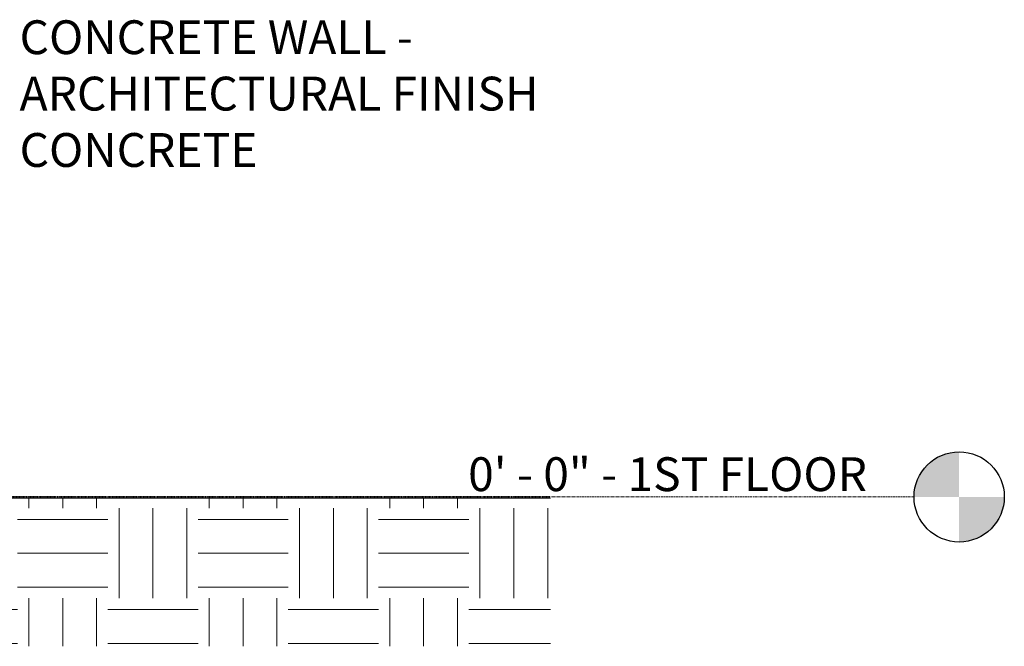
# Model space of a CAD drawing. Units: inches. Extents: x -3434 to -402, y -129 to 625.
# Drawn here: x -577 to -402, y -26 to 85 of the extents above; entities that cross this region are included whole.
import ezdxf

# ---------------------------------------------------------------- set-up
doc = ezdxf.new("R2010")
doc.units = ezdxf.units.IN
doc.header["$MEASUREMENT"] = 0
doc.linetypes.add('Aligning Line 1_8_', pattern=[0.25, 0.125, -0.125])
doc.linetypes.add('Grid Line 1_2_', pattern=[0.875, 0.5, -0.125, 0.125, -0.125])
for name, color, linetype, lineweight in [('0-2', 155, 'Continuous', 5), ('0-3', 250, 'Continuous', 5), ('A-FLOR-LEVL', 51, 'Continuous', 9), ('A-FLOR-LEVL-1', 51, 'Grid Line 1_2_', 9), ('A-FLOR-LEVL-2', 165, 'Continuous', 30), ('A-FLOR-LEVL-3', 51, 'Continuous', 30), ('C-TOPO', 7, 'Continuous', 9), ('G-ANNO-SYMB', 111, 'Aligning Line 1_8_', 40), ('G-ANNO-SYMB-1', 147, 'Aligning Line 1_8_', 40), ('G-ANNO-TEXT-1', 231, 'Continuous', 9)]:
    doc.layers.add(name, color=color, linetype=linetype, lineweight=lineweight)
doc.styles.add('Century Gothic', font='ufonts.com_century-gothic.ttf', dxfattribs={"height": 6})
doc.styles.add('Century Gothic_B', font='GOTHICB.TTF', dxfattribs={"height": 6})
pattern_1 = [(0, (11151.097, 0), (16, 16), [16, -16]), (0, (11151.097, 6), (16, 16), [16, -16]), (0, (11151.097, 12), (16, 16), [16, -16]), (90, (11153.097, 14), (-16, 16), [16, -16]), (90, (11159.097, 14), (-16, 16), [16, -16]), (90, (11165.097, 14), (-16, 16), [16, -16])]

# ---------------------------------------------------------------- blocks, each defined once
blk = doc.blocks.new('Level - Level Head - Circle-V469-BUILDING ELEVATION - EAST')
at = {"layer": 'A-FLOR-LEVL'}
h = blk.add_hatch(color=256, dxfattribs=at)
edge = h.paths.add_edge_path(flags=0)
edge.add_line((11888.03, 0), (11880.03, 0))
edge.add_arc((11888.03, 0), 8, 90, 180, ccw=False)
edge.add_line((11888.03, 8), (11888.03, 0))
h = blk.add_hatch(color=256, dxfattribs=at)
edge = h.paths.add_edge_path(flags=0)
edge.add_line((11888.03, -8), (11888.03, 0))
edge.add_line((11888.03, 0), (11896.03, 0))
edge.add_arc((11888.03, 0), 8, 270, 360, ccw=False)
at = {"layer": 'A-FLOR-LEVL-2'}
blk.add_circle((11888.03, 0), 8, dxfattribs=at)
blk = doc.blocks.new('101_W_33rd_St_Units_rvt-2-BUILDING ELEVATION - EAST')
at = {"layer": 'A-FLOR-LEVL-1'}
blk.add_line((10893.6, 0), (11880.03, 0), dxfattribs=at)
at = {"layer": 'G-ANNO-SYMB-1'}
blk.add_line((10958.06, 0), (11815.54, 0), dxfattribs=at)
at = {"layer": '0-2'}
blk.add_blockref('Level - Level Head - Circle-V469-BUILDING ELEVATION - EAST', (0, 0), dxfattribs=at)
at = {"layer": 'A-FLOR-LEVL', "insert": (11800.96, 7.03), "char_height": 6, "width": 86.658, "attachment_point": 1, "style": 'Century Gothic'}
blk.add_mtext('0\' - 0" - 1ST FLOOR', dxfattribs=at)
blk = doc.blocks.new('101_W_33rd_St_Site_rvt-2-BUILDING ELEVATION - EAST')
at = {"layer": 'C-TOPO'}
h = blk.add_hatch(dxfattribs=at)
h.set_pattern_fill('FP_55', color=256, style=0, pattern_type=2)
h.set_pattern_definition(pattern_1)
h.paths.add_polyline_path([(11493.98, -26.5), (11789.19, -26.5), (11789.19, -0.25), (10958.06, -0.25), (10958.06, -26.5), (11467.19, -26.5)], flags=0)
h = blk.add_hatch(dxfattribs=at)
h.set_pattern_fill('FP_55', color=256, style=0, pattern_type=2)
h.set_pattern_definition(pattern_1)
h.paths.add_polyline_path([(11801.59, -26.5), (11815.54, -26.5), (11815.54, -0.25), (11789.19, -0.25), (11789.19, -26.5), (11800.07, -26.5)], flags=0)
at = {"layer": 'A-FLOR-LEVL-1'}
blk.add_line((10893.6, 0), (11880.03, 0), dxfattribs=at)
at = {"layer": 'C-TOPO'}
for p, q in [((11677.22, -0.25), (11789.07, -0.25)), ((11789.07, -0.25), (11677.22, -0.25)), ((11789.07, -0.25), (11789.08, -0.25)), ((11789.07, -0.25), (11789.08, -0.25)), ((11789.08, -0.25), (11789.1, -0.25)), ((11789.1, -0.25), (11789.08, -0.25)), ((11789.1, -0.25), (11789.11, -0.25)), ((11789.1, -0.25), (11789.11, -0.25)), ((11789.11, -0.25), (11789.19, -0.25)), ((11789.19, -0.25), (11789.11, -0.25)), ((11800.07, -0.25), (11789.19, -0.25)), ((11800.07, -0.25), (11789.19, -0.25)), ((11807.01, -0.25), (11800.07, -0.25)), ((11800.07, -0.25), (11807.01, -0.25)), ((11815.54, -0.25), (11807.01, -0.25)), ((11807.01, -0.25), (11815.54, -0.25))]:
    blk.add_line(p, q, dxfattribs=at)
at = {"layer": 'G-ANNO-SYMB-1'}
blk.add_line((10958.06, 0), (11815.54, 0), dxfattribs=at)
blk.add_line((10958.06, 0), (11815.54, 0), dxfattribs=at)
blk.add_line((10958.06, 0), (11815.54, 0), dxfattribs=at)
at = {"layer": '0-2'}
blk.add_blockref('Level - Level Head - Circle-V469-BUILDING ELEVATION - EAST', (0, 0), dxfattribs=at)
at = {"layer": 'A-FLOR-LEVL', "insert": (11800.96, 7.03), "char_height": 6, "width": 86.658, "attachment_point": 1, "style": 'Century Gothic'}
blk.add_mtext('0\' - 0" - 1ST FLOOR', dxfattribs=at)
blk = doc.blocks.new('Level - Level Head - Circle-50818-BUILDING ELEVATION - EAST')
at = {"layer": 'A-FLOR-LEVL'}
h = blk.add_hatch(color=256, dxfattribs=at)
edge = h.paths.add_edge_path(flags=0)
edge.add_line((11888.03, 0), (11880.03, 0))
edge.add_arc((11888.03, 0), 8, 90, 180, ccw=False)
edge.add_line((11888.03, 8), (11888.03, 0))
h = blk.add_hatch(color=256, dxfattribs=at)
edge = h.paths.add_edge_path(flags=0)
edge.add_line((11888.03, -8), (11888.03, 0))
edge.add_line((11888.03, 0), (11896.03, 0))
edge.add_arc((11888.03, 0), 8, 270, 360, ccw=False)
at = {"layer": 'A-FLOR-LEVL-3'}
blk.add_circle((11888.03, 0), 8, dxfattribs=at)

msp = doc.modelspace()

# ---------------------------------------------------------------- linework, layer by layer
at = {"layer": 'A-FLOR-LEVL-1'}
msp.add_line((-1404.35, 0), (-417.92, 0), dxfattribs=at)
at = {"layer": 'G-ANNO-SYMB'}
msp.add_line((-1339.89, 0), (-482.42, 0), dxfattribs=at)
msp.add_line((-1339.89, 0), (-482.42, 0), dxfattribs=at)

# ---------------------------------------------------------------- block references
at = {"layer": '0-3'}
for name in ['101_W_33rd_St_Units_rvt-2-BUILDING ELEVATION - EAST', '101_W_33rd_St_Site_rvt-2-BUILDING ELEVATION - EAST']:
    msp.add_blockref(name, (-12297.95, 0), dxfattribs=at)
at = {"layer": 'A-FLOR-LEVL-3'}
msp.add_blockref('Level - Level Head - Circle-50818-BUILDING ELEVATION - EAST', (-12297.95, 0), dxfattribs=at)

# ---------------------------------------------------------------- texts
at = {"layer": 'A-FLOR-LEVL', "insert": (-496.99, 7.03), "char_height": 6, "width": 86.658, "attachment_point": 1, "style": 'Century Gothic'}
msp.add_mtext('0\' - 0" - 1ST FLOOR', dxfattribs=at)
at = {"layer": 'G-ANNO-TEXT-1', "char_height": 6, "attachment_point": 1, "style": 'Century Gothic_B'}
for s, insert, width in [('CONCRETE WALL -', (-576.53, 84.53), 89.486), ('ARCHITECTURAL FINISH', (-576.53, 74.53), 112.11), ('CONCRETE', (-576.53, 64.53), 53.732)]:
    msp.add_mtext(s, dxfattribs=dict(at, insert=insert, width=width))

doc.saveas('drawing.dxf')
